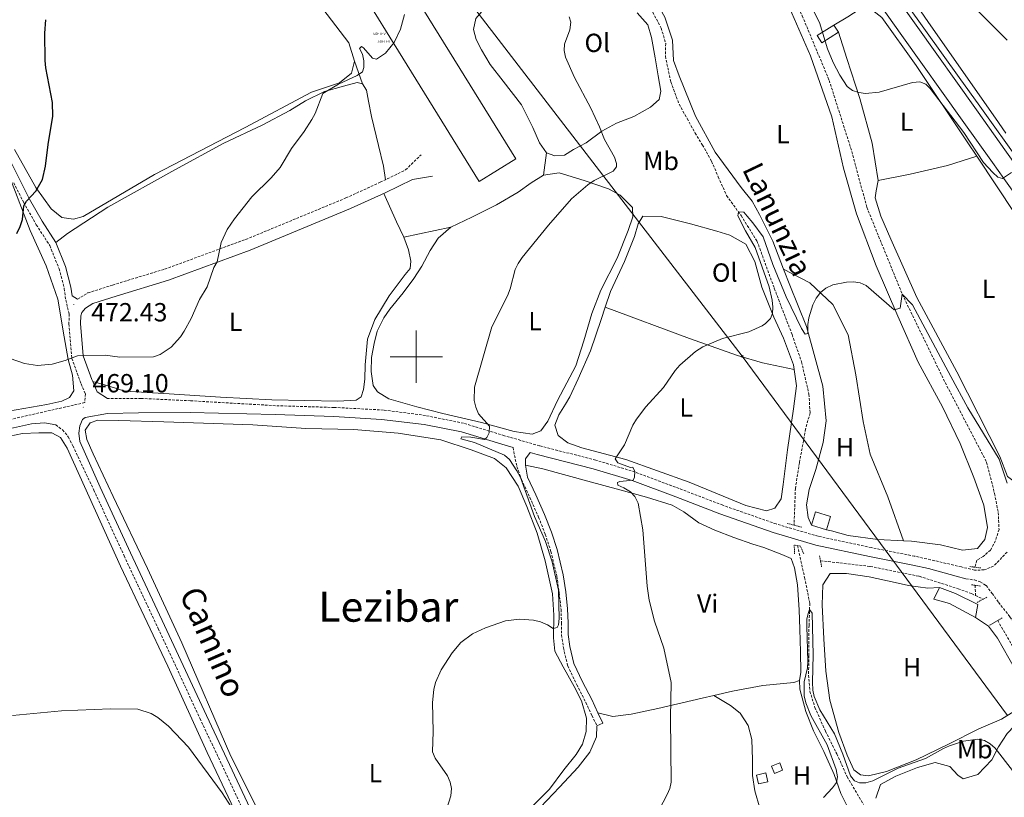
# Model space of a CAD drawing. Units: metres. Extents: x 572631 to 577117, y 4712224 to 4715242.
# Drawn here: x 575348 to 575725, y 4713332 to 4713629 of the extents above; entities that cross this region are included whole.
import ezdxf
from ezdxf.enums import TextEntityAlignment as Align

# ---------------------------------------------------------------- set-up
doc = ezdxf.new("R2010")
doc.units = ezdxf.units.M
doc.header["$MEASUREMENT"] = 0
doc.linetypes.add('TRAZOS', pattern=[0.75, 0.5, -0.25])
doc.linetypes.add('TRAZOSX2', pattern=[1.5, 1, -0.5])
doc.layers.get('0').update_dxf_attribs({"lineweight": 5})
for name, color, linetype, lineweight in [('Carátula', 7, 'Continuous', 5), ('Level 11', 142, 'TRAZOSX2', 13), ('Level 15', 1, 'Continuous', 0), ('Level 16', 5, 'Continuous', 0), ('Level 20', 19, 'Continuous', 0), ('Level 21', 19, 'Continuous', 0), ('Level 32', 19, 'Continuous', 0), ('Level 36', 19, 'Continuous', 40), ('Level 37', 92, 'Continuous', 0), ('Level 4', 36, 'Continuous', 30), ('Level 41', 39, 'Continuous', 0), ('Level 43', 142, 'Continuous', 0), ('Level 44', 19, 'Continuous', 0), ('Level 45', 19, 'Continuous', 0), ('Level 5', 36, 'Continuous', 0), ('Level 52', 1, 'Continuous', 13), ('Level 54', 13, 'Continuous', 0), ('Level 63', 7, 'Continuous', 0), ('Level 7', 1, 'Continuous', 0)]:
    doc.layers.add(name, color=color, linetype=linetype, lineweight=lineweight)
doc.styles.add('Arial', font='ARIAL.TTF', dxfattribs={"height": 0.2})

# ---------------------------------------------------------------- blocks, each defined once
blk = doc.blocks.new('5PELE')
at = {"layer": 'Carátula', "linetype": 'Continuous', "lineweight": 5}
h = blk.add_hatch(color=9, dxfattribs=at)
edge = h.paths.add_edge_path()
edge.add_arc((0, 0), 2.85, 359.999, 719.999)
at = {"layer": 'Carátula', "color": 252, "linetype": 'Continuous', "lineweight": 5}
blk.add_circle((0, 0, 0), 2.85, dxfattribs=at)
blk = doc.blocks.new('5DELEV')
blk.add_text('5DELEV', height=10).set_placement((0, 0), align=Align.MIDDLE_CENTER)
blk = doc.blocks.new('5PATER')
at = {"layer": 'Carátula', "linetype": 'Continuous', "lineweight": 5}
h = blk.add_hatch(color=250, dxfattribs=at)
edge = h.paths.add_edge_path()
edge.add_ellipse((0, 0), major_axis=(-1.33, -1.34), ratio=0.999422, start_angle=0, end_angle=360)

msp = doc.modelspace()

# ---------------------------------------------------------------- linework, layer by layer
at = {"layer": 'Level 11', "color": 142, "linetype": 'TRAZOSX2', "lineweight": 13}
for points in [[(575619.78, 4713687.03, 466.59), (575635.34, 4713658.11, 464.94), (575647.64, 4713630.38, 463.8), (575657.98, 4713605.69, 462.87), (575666.64, 4713578.49, 462.08), (575672.36, 4713557.17, 461.15), (575685.97, 4713523.83, 459.29), (575702.35, 4713490.14, 458.86), (575718.21, 4713459.7, 458.29), (575721.23, 4713447.7, 458.29), (575722.66, 4713440.46, 457.86), (575722.94, 4713433.97, 457.72), (575721.56, 4713429.66, 457.65), (575719.7, 4713426.1, 457.65), (575716.87, 4713423.58, 457.65), (575714.5, 4713422.22, 457.65), (575713.71, 4713419.55, 457.65)], [(575590.46, 4713631.72, 464.01), (575593.73, 4713625.69, 463.85), (575595.45, 4713619.75, 463.78), (575595.31, 4713614.91, 463.62), (575597.39, 4713605.07, 463.47), (575600.58, 4713596.57, 463.31), (575603.63, 4713591.06, 463.24), (575606.69, 4713585.55, 463.01), (575609.53, 4713580.96, 462.85), (575613, 4713574.73, 462.7), (575615.54, 4713568.8, 462.47), (575618.72, 4713561.64, 462.16), (575624.27, 4713554, 461.93), (575630.36, 4713544.3, 461.08), (575636.97, 4713526.19, 460.7), (575643.78, 4713508.48, 460.46), (575647.41, 4713498.04, 460.23), (575650.25, 4713485.64, 459.77), (575650.65, 4713478.54, 459.54), (575648.98, 4713472.35, 459.39), (575646.57, 4713459.47, 459.39), (575645.05, 4713449.68, 459.16), (575644.53, 4713435.6, 458.89)], [(575645.85, 4713427.8, 458.44), (575648.58, 4713415.58, 456.69), (575650.56, 4713405.73, 456.69), (575650.26, 4713397.3, 456.62), (575650.2, 4713385.78, 456.46), (575650.09, 4713378.27, 456.38), (575650.58, 4713372.11, 456.38), (575652.51, 4713365.96, 456.08), (575656.54, 4713356.86, 455.54), (575660.87, 4713348.18, 455.46), (575664.89, 4713339.38, 455.38), (575671.09, 4713328.77, 454.84)], [(575654.66, 4713422.02, 458.45), (575673.65, 4713419.84, 457.67), (575692.42, 4713416.07, 457.44), (575707.29, 4713411.32, 457.44), (575712.45, 4713409.44, 457.44), (575713.91, 4713408.76, 457.44)], [(575713.86, 4713412.61, 457.58), (575713.91, 4713408.76, 457.44)], [(575713.91, 4713408.76, 457.44), (575716.92, 4713407.36, 457.44)], [(575722.43, 4713399.22, 456.76), (575729.08, 4713387.65, 456.67), (575735.13, 4713373.02, 456.21), (575739.06, 4713363.81, 456.06), (575743.69, 4713347.93, 455.98), (575745.73, 4713341.17, 455.9), (575749.21, 4713334.33, 455.83), (575753.48, 4713329.86, 455.6), (575759.94, 4713323.56, 455.44), (575765.91, 4713315.62, 455.21), (575774.94, 4713300.83, 454.52), (575782.49, 4713289.3, 454.13), (575790.11, 4713281.07, 453.82), (575803.35, 4713266.74, 452.67), (575820.78, 4713247.33, 452.44), (575832.81, 4713231.75, 451.98), (575845.21, 4713211.13, 451.44), (575851.85, 4713198.47, 451.13), (575857.36, 4713185.79, 451.05), (575860.23, 4713178.94, 450.74), (575861.62, 4713174.12, 450.74), (575863.88, 4713163.3, 450.64)]]:
    msp.add_polyline3d(points, dxfattribs=at)
at = {"layer": 'Level 15', "color": 20, "linetype": 'Continuous', "lineweight": 13}
msp.add_polyline3d([(575459.76, 4713693.4, 473.72), (575449.72, 4713687.18, 473.72), (575524.13, 4713567.06, 473.72), (575538.07, 4713575.69, 473.72), (575463.65, 4713695.81, 473.72)], dxfattribs=at)
at = {"layer": 'Level 15', "color": 1, "linetype": 'Continuous', "lineweight": 0}
for points in [[(575659.74, 4713626.84, 469.57), (575653.37, 4713622.84, 469.57), (575655.11, 4713620.07, 469.16), (575661.48, 4713624.06, 469.16)], [(575661.48, 4713624.06, 469.16), (575659.74, 4713626.84, 469.57)], [(575656.95, 4713433.86, 462.94), (575658.53, 4713438.92, 462.94), (575652.76, 4713440.72, 462.94), (575651.18, 4713435.66, 462.94)], [(575651.18, 4713435.66, 462.94), (575656.95, 4713433.86, 462.94)], [(575713.96, 4713400.37, 462.01), (575704.02, 4713405.7, 462.55), (575698.03, 4713407.37, 460.86), (575700.23, 4713411.82, 461.09)], [(575700.23, 4713411.82, 461.09), (575706.33, 4713409.43, 461.7), (575714.82, 4713405.22, 461.16), (575713.96, 4713400.37, 462.01)], [(575635.97, 4713343.5, 459.21), (575637.06, 4713340.69, 459.01), (575640.14, 4713341.89, 459.01), (575639.04, 4713344.7, 459.01), (575635.97, 4713343.5, 459.21)], [(575630.11, 4713340.07, 459.94), (575633.8, 4713340.91, 459.74), (575634.57, 4713337.52, 459.81), (575630.88, 4713336.68, 459.81), (575630.11, 4713340.07, 459.94)]]:
    msp.add_polyline3d(points, dxfattribs=at)
at = {"layer": 'Level 16', "color": 5, "linetype": 'Continuous', "lineweight": 0, "ltscale": 0.5}
msp.add_polyline3d([(575582.23, 4713782.64, 472.16), (575583.73, 4713780.54, 472.15), (575601.09, 4713756.56, 472.08), (575607.7, 4713747.2, 471.99), (575616.48, 4713734.7, 471.78), (575620.9, 4713728.46, 471.69), (575643.53, 4713696.88, 471.56), (575654.03, 4713682.12, 471.26), (575659.27, 4713674.75, 471.03), (575667.13, 4713663.68, 470.57), (575688.09, 4713634.16, 469.05), (575707.73, 4713606.77, 467.53), (575715.57, 4713595.8, 467.01), (575731.25, 4713573.84, 466.08)], dxfattribs=at)
at = {"layer": 'Level 20', "color": 19, "linetype": 'Continuous', "lineweight": 0, "ltscale": 0.5}
for points in [[(575549.9, 4713578.02, 468.25), (575547.14, 4713581.86, 468.34), (575544.6, 4713587.71, 468.34), (575540.26, 4713596.35, 468.34), (575533.32, 4713605.42, 468.52), (575528.31, 4713611.71, 469.04), (575524.94, 4713617.42, 469.13), (575522.89, 4713621.27, 469.22), (575521.9, 4713625.14, 469.4), (575522.79, 4713629.38, 469.4), (575525.11, 4713632, 469.4), (575528.03, 4713633.44, 469.22), (575529.12, 4713634.48, 469.19)], [(575476.43, 4713613.02, 471.9), (575474.22, 4713620.04, 471.9), (575464.3, 4713633.08, 472.78)], [(575479.45, 4713604.32, 471.16), (575476.43, 4713613.02, 471.9)], [(575479.45, 4713604.32, 471.16), (575481.01, 4713601.99, 471.33), (575481.77, 4713597.77, 471.16), (575482.9, 4713591.9, 471.16), (575485.63, 4713580.77, 470.54), (575487.5, 4713572.92, 470.45), (575488.19, 4713567.66, 470.53)], [(575549.9, 4713578.02, 468.25), (575548.66, 4713569.48, 467.64)], [(575513.3, 4713549.52, 467.55), (575521.25, 4713553.38, 467.46), (575530.71, 4713558.09, 467.28), (575538.99, 4713562.89, 467.28), (575543.99, 4713566.48, 467.46), (575548.66, 4713569.48, 467.64)], [(575487.56, 4713562.4, 470.45), (575492.47, 4713551.6, 470.1), (575495.25, 4713545.76, 470.1)], [(575513.3, 4713549.52, 467.55), (575495.25, 4713545.76, 470.1)]]:
    msp.add_polyline3d(points, dxfattribs=at)
at = {"layer": 'Level 21', "color": 19, "linetype": 'Continuous', "lineweight": 13}
for points in [[(575566.61, 4713789.01, 472.54), (575571.75, 4713782.16, 472.48), (575577.11, 4713774.86, 472.42), (575589.56, 4713757.74, 472.28), (575595.74, 4713749.15, 472.22), (575629.12, 4713702.44, 471.76), (575640.97, 4713685.87, 471.52), (575646.89, 4713677.59, 471.34), (575655.77, 4713665.16, 470.9), (575685.76, 4713622.88, 468.85), (575708.86, 4713590.5, 467.32), (575720.42, 4713574.31, 466.61), (575724.85, 4713568.11, 466.37), (575733.73, 4713555.71, 465.98), (575751.49, 4713530.91, 465.34), (575760.36, 4713518.51, 464.96), (575766.62, 4713509.69, 464.64)], [(575578.66, 4713784.02, 472.46), (575582.49, 4713778.81, 472.42), (575594.96, 4713761.66, 472.28), (575601.15, 4713753.05, 472.22), (575634.55, 4713706.32, 471.76), (575646.4, 4713689.75, 471.52), (575652.32, 4713681.46, 471.34), (575661.21, 4713669.03, 470.9), (575691.19, 4713626.75, 468.85), (575714.29, 4713594.38, 467.32), (575725.85, 4713578.19, 466.61), (575730.28, 4713571.99, 466.37), (575739.16, 4713559.58, 465.98), (575756.92, 4713534.78, 465.34), (575765.79, 4713522.38, 464.96), (575801.44, 4713472.16, 463.18), (575812.29, 4713457.06, 462.64), (575834.19, 4713427.01, 461.59), (575838.17, 4713421.64, 461.46), (575846.3, 4713411.04, 461.26), (575848.14, 4713408.7, 461.18), (575848.9, 4713407.77, 461.14)]]:
    msp.add_polyline3d(points, dxfattribs=at)
at = {"layer": 'Level 21', "color": 19, "linetype": 'Continuous', "lineweight": 0}
for points in [[(575345.07, 4713574.27, 477.78), (575348.32, 4713567.7, 477.08), (575352.12, 4713560.21, 476.39), (575356.86, 4713551.81, 475.4), (575362.12, 4713543.68, 474.41)], [(575376.24, 4713490.6, 471.53), (575375.96, 4713491.25, 471.54), (575372.65, 4713500.31, 471.74), (575371.62, 4713512.68, 472.33), (575371.68, 4713515.64, 472.93), (575372.11, 4713516.98, 472.83), (575373.43, 4713518.56, 472.73), (575376.28, 4713520.32, 472.63), (575385.21, 4713523.18, 472.53), (575405.19, 4713529.28, 471.44), (575436.45, 4713540.73, 470.65), (575474.87, 4713556.63, 470.35), (575488.15, 4713562.67, 470.45), (575498.57, 4713567.77, 470.85), (575506.18, 4713569.04, 471.44)], [(575370.47, 4713521.98, 472.73), (575368.33, 4713523.27, 472.83), (575367.89, 4713526.57, 473.22), (575365.81, 4713534.48, 473.82), (575362.12, 4713543.68, 474.41)], [(575381.93, 4713484, 471.24), (575377.97, 4713486.56, 471.44), (575376.24, 4713490.6, 471.53)], [(575537.12, 4713465.28, 465.43), (575532.75, 4713466.54, 465.83), (575517.31, 4713471.24, 466.95), (575503, 4713474.16, 468.01), (575486.76, 4713475.98, 469.07), (575468.48, 4713477.2, 469.79), (575445.99, 4713477.88, 470.19), (575413.48, 4713478.65, 470.58), (575393.82, 4713478.57, 470.85), (575381.93, 4713478.33, 471.24), (575373.31, 4713476.8, 471.24), (575372.39, 4713475.97, 471.09), (575371.29, 4713473.59, 471.09), (575370.92, 4713470.81, 471.17), (575371.37, 4713467.63, 471.17), (575372.96, 4713463.94, 471.17), (575379.1, 4713450.14, 470.86), (575390.74, 4713424.99, 470.32), (575403.75, 4713397.29, 469.4), (575419.72, 4713362.84, 468.16), (575437.38, 4713325.33, 467.16)], [(575362.09, 4713473.94, 471.17), (575357.76, 4713474.71, 471.17), (575352.85, 4713474.36, 470.84), (575342.5, 4713472.02, 470.65), (575320.41, 4713467.18, 470.2), (575313.56, 4713465.6, 470.55), (575308.44, 4713463.79, 470.63), (575303.63, 4713461.77, 470.55), (575294.75, 4713456.93, 470.32), (575287.83, 4713451.39, 470.01), (575277.57, 4713441.59, 469.78), (575267.73, 4713430.97, 468.93), (575261.37, 4713421.63, 468.09), (575258.17, 4713414.91, 467.86), (575256.71, 4713408.51, 467.7), (575256.08, 4713401, 467.09), (575256.29, 4713392.88, 466.08), (575257.64, 4713384.26, 465.24), (575260.77, 4713372.88, 464.47), (575268.33, 4713352.82, 463.16), (575276.07, 4713334.72, 461.31), (575280.84, 4713323.68, 460.31)], [(575710.29, 4713415.14, 459.46), (575706.49, 4713416.15, 459.43), (575696.03, 4713419.05, 459.3), (575689.99, 4713420.37, 459.3), (575673.39, 4713423.68, 459.63), (575652.91, 4713428.03, 460.42), (575636.59, 4713432.82, 460.49), (575616.1, 4713440.01, 460.49), (575599.32, 4713446.42, 460.62), (575582.61, 4713452.68, 461.21), (575567.74, 4713457.19, 462.07), (575546.28, 4713462.64, 464.58), (575543.63, 4713463.4, 464.82), (575541.81, 4713461.01, 465.27), (575541.84, 4713458.54, 465.35)], [(575541.84, 4713458.54, 465.35), (575542.58, 4713454.02, 465.43), (575545.71, 4713447.27, 465.5), (575549.13, 4713439.64, 465.66), (575551.73, 4713432.97, 465.74), (575553.92, 4713426.25, 465.66), (575556.26, 4713416.61, 465.5), (575557.19, 4713410.08, 465.43), (575557.9, 4713403.58, 465.27), (575558.07, 4713398.32, 465.27), (575558.13, 4713393.82, 465.27), (575558.77, 4713389.17, 465.27), (575560.31, 4713382.68, 465.27), (575563.67, 4713375.7, 465.35), (575567.16, 4713368.94, 465.27), (575569.5, 4713363.9, 465.2)], [(575569.5, 4713363.9, 465.2), (575571.4, 4713359.93, 465.04)]]:
    msp.add_polyline3d(points, dxfattribs=at)
at = {"layer": 'Level 21', "color": 19, "linetype": 'TRAZOSX2', "lineweight": 0}
for points in [[(575370.47, 4713521.98, 472.73), (575374.4, 4713524.41, 472.63), (575383.88, 4713527.44, 472.53), (575403.77, 4713533.51, 471.44), (575434.83, 4713544.89, 470.65), (575473.1, 4713560.72, 470.35), (575486.24, 4713566.71, 470.45), (575495.96, 4713571.46, 470.85), (575501.84, 4713577.22, 471.44)], [(575346.02, 4713566.55, 477.08), (575349.85, 4713559, 476.39), (575354.66, 4713550.48, 475.4), (575359.82, 4713542.5, 474.41), (575363.36, 4713533.67, 473.82), (575365.37, 4713526.07, 473.22), (575365.95, 4713521.71, 472.83), (575367.23, 4713516.38, 472.93), (575367.15, 4713512.54, 472.33), (575368.25, 4713499.34, 471.74), (575371.81, 4713489.6, 471.54), (575373.45, 4713485.78, 471.44), (575373.23, 4713482.48, 471.24), (575341.76, 4713475.37, 470.65)], [(575726.02, 4713425.33, 460.02), (575724.02, 4713423.19, 459.89), (575720.89, 4713419.98, 459.76), (575717.29, 4713418.52, 459.63), (575713.59, 4713418.39, 459.5), (575708.55, 4713419.64, 459.43), (575696.79, 4713422.4, 459.3), (575690.69, 4713423.73, 459.3), (575674.08, 4713427.04, 459.63), (575653.75, 4713431.36, 460.42), (575637.65, 4713436.09, 460.49), (575617.28, 4713443.23, 460.49), (575600.54, 4713449.63, 460.62), (575583.71, 4713455.93, 461.21), (575568.66, 4713460.5, 462.07), (575547.17, 4713465.95, 464.58), (575533.73, 4713469.83, 465.83), (575518.15, 4713474.56, 466.95), (575503.57, 4713477.55, 468.01), (575487.5, 4713479.64, 469.07), (575468.62, 4713480.62, 469.79), (575446.14, 4713481.3, 470.19), (575413.67, 4713483.18, 470.58), (575394.71, 4713484.08, 470.85), (575381.93, 4713484, 471.24)], [(575362.09, 4713473.94, 471.17), (575364.69, 4713472.02, 471.09), (575366.88, 4713469.38, 471.09), (575368.67, 4713465.9, 471.09), (575376.65, 4713449.03, 470.86), (575388.3, 4713423.86, 470.32), (575401.3, 4713396.15, 469.4), (575417.28, 4713361.7, 468.16), (575434.94, 4713324.19, 467.16)], [(575537.12, 4713465.28, 465.43), (575537.57, 4713462.3, 465.27), (575538.55, 4713458, 465.35), (575540.26, 4713453.08, 465.43), (575543.43, 4713446.24, 465.5), (575546.82, 4713438.67, 465.66), (575549.37, 4713432.12, 465.74), (575551.51, 4713425.57, 465.66), (575553.79, 4713416.14, 465.5), (575554.7, 4713409.77, 465.43), (575555.4, 4713403.4, 465.27), (575555.57, 4713398.26, 465.27), (575555.63, 4713393.64, 465.27), (575556.31, 4713388.71, 465.27), (575557.94, 4713381.84, 465.27), (575561.43, 4713374.58, 465.35), (575564.91, 4713367.84, 465.27), (575567.23, 4713362.83, 465.2), (575569.14, 4713358.85, 465.04)], [(575710.29, 4713415.14, 459.46), (575713.56, 4713414.65, 459.4), (575715.77, 4713413.98, 459.33), (575718, 4713412.51, 459.33), (575720.33, 4713409.54, 459.07), (575722.75, 4713406.13, 458.8), (575727.14, 4713400.55, 458.87), (575729.57, 4713397.14, 458.87), (575739.95, 4713377.8, 458.41), (575748.73, 4713359.84, 457.75), (575763.01, 4713332.79, 457.35), (575773.77, 4713312.3, 456.56)]]:
    msp.add_polyline3d(points, dxfattribs=at)
at = {"layer": 'Level 21', "color": 1, "linetype": 'TRAZOS', "lineweight": 0}
for points in [[(575647.5, 4713434.83, 460.4), (575641.83, 4713436.3, 460.4)], [(575648.25, 4713424.66, 459.32), (575646.98, 4713427.62, 459.86), (575644.61, 4713428, 460.01), (575644.75, 4713424.61, 459.93)], [(575654.33, 4713423.91, 458.93), (575655.1, 4713419.5, 458.93)], [(575715.97, 4713419.27, 459.51), (575711.76, 4713419.79, 459.58)], [(575715.87, 4713412.3, 459.29), (575712.42, 4713412.83, 459.22)], [(575718.29, 4713408.08, 458.62), (575714.51, 4713406.08, 459.01)], [(575724.15, 4713400.24, 458.24), (575719.35, 4713397.4, 458.24)]]:
    msp.add_polyline3d(points, dxfattribs=at)
at = {"layer": 'Level 32', "color": 6, "linetype": 'Continuous', "lineweight": 0, "ltscale": 0.5}
msp.add_polyline3d([(574803.33, 4714675.67, 499.81), (574882.17, 4714550.58, 494.52), (574959.16, 4714427.89, 494.44), (575054.57, 4714275.28, 488.73), (575148.29, 4714129.92, 483.84), (575259.57, 4713981.68, 479.48), (575344.69, 4713861.97, 477.15), (575414.62, 4713771.7, 473.2), (575521.54, 4713634.17, 469.45), (575624.75, 4713500.18, 461.12), (575726.16, 4713362.81, 457.9)], dxfattribs=at)
at = {"layer": 'Level 36', "color": 92, "linetype": 'Continuous', "lineweight": 0}
for points in [[(575585.29, 4713782.22, 472.71), (575592.04, 4713771.82, 472.58), (575603.07, 4713757.07, 472.45), (575625.23, 4713727.56, 472.64), (575638.32, 4713710.36, 473.3), (575647.2, 4713698.49, 473.24), (575659.32, 4713681.54, 472.58), (575672.71, 4713661.79, 471.79), (575684.66, 4713644.32, 470.8), (575696.88, 4713626.49, 469.21), (575721.58, 4713591.2, 467.5), (575725.53, 4713585.52, 467.56)], [(575617.64, 4713682.98, 467.38), (575618.35, 4713681.6, 467.27), (575624.76, 4713672.05, 466.65), (575637.38, 4713645.84, 465.5), (575650.89, 4713615.03, 465.18), (575659.01, 4713591.69, 464.14), (575663.45, 4713572.07, 463.62), (575668.42, 4713554.69, 463.2), (575675.93, 4713534.82, 462.36), (575684.28, 4713515.53, 461.74), (575692.04, 4713497.91, 460.59), (575701.33, 4713480.86, 459.86), (575708.08, 4713466.85, 459.65), (575713.27, 4713453.8, 459.54), (575717.17, 4713443.24, 459.75), (575718.54, 4713434.75, 459.86), (575717.48, 4713430.13, 459.86), (575714.73, 4713426.74, 459.86), (575709.02, 4713426.11, 459.86), (575700.62, 4713428.1, 459.86), (575689.44, 4713429.49, 459.86), (575686.45, 4713429.64, 459.88)], [(575640.52, 4713533.48, 462.15), (575636.38, 4713544.19, 462.55), (575631.36, 4713554.45, 462.97), (575628.51, 4713559.44, 462.97), (575624.25, 4713564.69, 462.97), (575614.31, 4713578.24, 463.8), (575606.87, 4713591.96, 464.22), (575600.53, 4713607.37, 465.06), (575598.36, 4713613.34, 465.26), (575597.99, 4713621.01, 465.37), (575595.08, 4713629.91, 465.58), (575590.08, 4713638.77, 465.79), (575584.68, 4713646.38, 466.21), (575580.01, 4713651.21, 466.31), (575577.88, 4713654.11, 467.15), (575577.43, 4713656.62, 467.25), (575576.28, 4713659.11, 467.25), (575574.5, 4713660, 467.25)], [(575584.46, 4713631.47, 465.26), (575588.64, 4713626.94, 465), (575589.99, 4713622.02, 465), (575591.39, 4713614.28, 465), (575592.53, 4713607.36, 464.82), (575593.55, 4713601.5, 464.38), (575593, 4713598.32, 464.47), (575589.63, 4713595.46, 464.64), (575583.21, 4713591.85, 465.88), (575576.67, 4713589.3, 465.96), (575570.95, 4713586.28, 466.58), (575565.01, 4713581.86, 467.55), (575560.22, 4713579.21, 467.55), (575556.73, 4713577.05, 467.81), (575552.97, 4713576.88, 467.99), (575549.9, 4713578.02, 468.25)], [(575659.74, 4713626.84, 467.8), (575665.14, 4713629.98, 467.69), (575669.43, 4713632.82, 467.48), (575673.05, 4713633.71, 467.27), (575678.12, 4713629.72, 467.06), (575691.2, 4713611.33, 466.65), (575710.98, 4713581.86, 466.23), (575714.42, 4713576.66, 465.88)], [(575676.69, 4713567.46, 464.56), (575674.42, 4713581.67, 464.98), (575669.73, 4713598.77, 465.5), (575664.79, 4713614.06, 466.02), (575661.48, 4713624.06, 466.65)], [(575346.29, 4713579.25, 477.09), (575354.47, 4713564.78, 476.12), (575360.33, 4713556.51, 475.59), (575364.49, 4713553.28, 475.24), (575368.85, 4713552.63, 474.71), (575372.59, 4713553.62, 474.36), (575399.89, 4713569.72, 472.95), (575434.56, 4713587.68, 472.16), (575459.89, 4713601.17, 471.81), (575470.66, 4713604.72, 471.81), (575475.19, 4713608.42, 471.81), (575476.43, 4713613.02, 471.9)], [(575362.12, 4713543.68, 474.41), (575366.54, 4713547.15, 474.5), (575382.04, 4713557.22, 473.71), (575407.6, 4713571.42, 472.21), (575426.39, 4713581.65, 471.86), (575441.11, 4713588.54, 471.33), (575451.61, 4713594.2, 471.33), (575457.67, 4713597.92, 471.07), (575464.92, 4713601.43, 471.07), (575472.18, 4713603.52, 471.07), (575477.45, 4713604.88, 471.07), (575479.45, 4713604.32, 471.16)], [(575714.42, 4713576.66, 465.88), (575736.46, 4713543.39, 463.62), (575754.08, 4713518.92, 463.3), (575760.06, 4713509.92, 463.51), (575761.81, 4713504.36, 463.51), (575759.52, 4713497.35, 463.51), (575753.45, 4713491.97, 463.3), (575745.08, 4713480.98, 462.99), (575739.9, 4713471.28, 462.47), (575735.55, 4713462.99, 462.15), (575732.96, 4713457.93, 462.15), (575730.5, 4713453.43, 461.74), (575728.28, 4713452.7, 461.74), (575726.17, 4713454.21, 461.74), (575723.28, 4713461.85, 461.74), (575706.81, 4713494.3, 461.84), (575691.51, 4713522.71, 462.36), (575681.59, 4713544.91, 462.99), (575677.71, 4713553.8, 463.2), (575675.53, 4713560.75, 463.62), (575675.91, 4713563.4, 464.04), (575676.69, 4713567.46, 464.56)], [(575676.69, 4713567.46, 464.56), (575688.95, 4713569.85, 464.77), (575703.28, 4713573.11, 465.39), (575714.42, 4713576.66, 465.88)], [(575343.97, 4713479.19, 471.1), (575358.75, 4713481.76, 471.4), (575364.42, 4713483.02, 471.4), (575367.31, 4713484.38, 471.4), (575368.99, 4713486.92, 471.6), (575368.52, 4713492.99, 471.99), (575366.86, 4713498.92, 472.29), (575365.29, 4713507.63, 472.29), (575362.85, 4713522.01, 473.18), (575358.46, 4713534.78, 474.07), (575352.33, 4713548.32, 475.46), (575342.72, 4713573.21, 477.78)], [(575548.66, 4713569.48, 467.64), (575554.64, 4713570.27, 467.37), (575564.31, 4713567.45, 466.93), (575573.52, 4713564.16, 466.58), (575578.02, 4713561.75, 466.32), (575582.78, 4713557.11, 465.96), (575582.83, 4713553.47, 465.96), (575581.02, 4713548.28, 465.96), (575576.92, 4713537.64, 465.96), (575570.62, 4713525.46, 465.17), (575567.2, 4713516.6, 465.08), (575564.17, 4713506.1, 465), (575561, 4713496.54, 464.82), (575557.56, 4713490.03, 464.82), (575554, 4713483.29, 464.91), (575550.34, 4713475.36, 464.82), (575547.69, 4713471.69, 464.82), (575544.41, 4713470.47, 465), (575537.47, 4713471.44, 465.44), (575524.96, 4713474.92, 466.67), (575510.23, 4713478.37, 467.46), (575500.21, 4713480.83, 467.64), (575489.47, 4713483.98, 467.9), (575485.2, 4713486.63, 467.99), (575483.53, 4713489.07, 468.08), (575482.75, 4713494.35, 468.25), (575482.92, 4713499.76, 468.25), (575483.91, 4713505.06, 468.25), (575485.02, 4713509.78, 468.25), (575487.66, 4713514.87, 468.25), (575489.97, 4713518.19, 467.99), (575495.06, 4713524.48, 468.25), (575499.1, 4713529.94, 468.43), (575502.09, 4713534.68, 468.43), (575505.31, 4713540.6, 468.08), (575508.42, 4713545.34, 467.72), (575513.3, 4713549.52, 467.55)], [(575572.31, 4713518.99, 463.64), (575574.33, 4713524.93, 463.7), (575579.63, 4713536.44, 464.01), (575583.55, 4713545.98, 464.95), (575584.88, 4713550.88, 465.16), (575586.66, 4713553.7, 465.06), (575593.64, 4713553.65, 464.85), (575604.98, 4713550.86, 464.32), (575615.06, 4713548.06, 463.7), (575619.97, 4713546.45, 463.38), (575626.15, 4713543.04, 462.65), (575629.59, 4713536.39, 462.24), (575632.23, 4713526.65, 461.82), (575636.84, 4713515.13, 461.61), (575640.44, 4713507.08, 460.67), (575644.33, 4713496.94, 460.56), (575644.58, 4713495.12, 460.56)], [(575495.25, 4713545.76, 470.1), (575497.08, 4713540.84, 470.1), (575497.96, 4713536.51, 470.1), (575497.64, 4713533.8, 470.1), (575495.79, 4713531.42, 470.1), (575489.67, 4713523.35, 470.01), (575484.14, 4713514.23, 469.84), (575481.42, 4713506.68, 469.48), (575480.49, 4713496.91, 469.22), (575480.32, 4713491.5, 468.87), (575479.79, 4713487.5, 468.78), (575478.88, 4713484.66, 468.87), (575477.02, 4713483.47, 468.96), (575469.97, 4713483.02, 469.13), (575444.81, 4713483.52, 469.66), (575425.17, 4713484.56, 470.45), (575405.53, 4713485.83, 471.16), (575388.59, 4713486.91, 471.6), (575382.93, 4713488.6, 471.68), (575376.24, 4713490.6, 471.53)], [(575686.45, 4713429.64, 459.88), (575680.38, 4713446.44, 459.86), (575673.61, 4713462.82, 460.06), (575670.93, 4713475.21, 460.27), (575668.19, 4713493.04, 460.38), (575665.2, 4713508.35, 460.59), (575659.33, 4713520, 461), (575650.57, 4713528.26, 461.74), (575640.52, 4713533.48, 462.15)], [(575651.18, 4713435.66, 461.29), (575649.89, 4713438.57, 461.29), (575649.27, 4713443.45, 461.29), (575650.31, 4713449.19, 461.29), (575652.86, 4713456.9, 460.98), (575655.66, 4713467.26, 460.56), (575656.81, 4713475.51, 460.56), (575655.52, 4713488.75, 460.46), (575649.36, 4713511.56, 461.5), (575642.88, 4713527.39, 461.92), (575640.52, 4713533.48, 462.15)], [(575644.58, 4713495.12, 460.56), (575645.42, 4713488.86, 460.56), (575644.27, 4713480.05, 460.46), (575641.97, 4713464.39, 460.35), (575640.32, 4713451.11, 460.56), (575639.55, 4713445.66, 460.46), (575637.23, 4713442.14, 460.35), (575634.03, 4713441.12, 460.46), (575626.05, 4713443.11, 460.46), (575604.44, 4713452.04, 460.98), (575580.19, 4713460.66, 462.03), (575563.38, 4713465.19, 463.07), (575558.05, 4713467.08, 463.18), (575554.25, 4713469.96, 463.59), (575553.08, 4713473.85, 463.7), (575554.56, 4713477.78, 463.7), (575557.16, 4713481.86, 463.7), (575558.8, 4713484.67, 463.59), (575561.92, 4713491.55, 463.8), (575566.67, 4713502.22, 463.59), (575570.7, 4713514.27, 463.59), (575572.31, 4713518.99, 463.64)], [(575572.31, 4713518.99, 463.64), (575604.57, 4713507.03, 462.13), (575622.94, 4713500.43, 461.19), (575632.46, 4713497.62, 460.98), (575644.58, 4713495.12, 460.56)], [(575543.97, 4713327.68, 465.02), (575551.02, 4713334.64, 465.15), (575556.48, 4713342.12, 465.48), (575561.25, 4713347.91, 465.48), (575563.67, 4713351.9, 465.48), (575565.02, 4713356.77, 465.48), (575565.13, 4713361.88, 465.55), (575563.19, 4713368.47, 465.55), (575560.39, 4713373.9, 465.61), (575556.23, 4713381.43, 465.94), (575552.98, 4713387.38, 466.41), (575552.57, 4713392.57, 466.41), (575552.63, 4713401.21, 466.67), (575552.09, 4713409.32, 466.93), (575549.36, 4713421.97, 467.13), (575546.32, 4713432.51, 467.13), (575542.31, 4713442.77, 467.13), (575538.95, 4713450.49, 467.13), (575534.36, 4713457.57, 467.13), (575529.99, 4713461.12, 467.2), (575520.96, 4713464.44, 467.46), (575509.37, 4713468.26, 468.12), (575493.11, 4713470.78, 468.65), (575476.08, 4713472.24, 469.51), (575457.74, 4713472.62, 470.04), (575437.54, 4713473.94, 470.3), (575403.5, 4713475.09, 471.16), (575386.22, 4713475.66, 471.22), (575378.19, 4713475.73, 471.16), (575375.21, 4713474.72, 471.09), (575373.31, 4713471.88, 471.03), (575374.06, 4713468.36, 471.03), (575376.42, 4713462.93, 471.03), (575384.04, 4713446.63, 470.83), (575397.26, 4713419.04, 469.71), (575410.32, 4713390.65, 468.65), (575429.04, 4713347.34, 467.26), (575442.79, 4713320.2, 466.6)], [(575339.56, 4713468.64, 470.09), (575349.41, 4713470.64, 470.88), (575355.63, 4713470.96, 470.97), (575360.57, 4713470.9, 471.06), (575363.88, 4713469.18, 470.97), (575366.52, 4713465.1, 470.97), (575373.06, 4713450.38, 470.71), (575386.85, 4713420, 470.36), (575404.97, 4713381.68, 467.36), (575419.97, 4713348.74, 466.48), (575433.86, 4713319.65, 466.22)], [(575541.84, 4713458.54, 465.35), (575548.47, 4713457.13, 464.69), (575565.63, 4713452.42, 463.63), (575577.93, 4713449.14, 462.58), (575588.1, 4713446.36, 461.39), (575597.92, 4713443.32, 460.53), (575602.36, 4713440.73, 460.47), (575608.15, 4713436.48, 460.33), (575614.18, 4713433.74, 459.94), (575621.44, 4713430.84, 459.74), (575628.79, 4713428.38, 459.67), (575632.95, 4713427.02, 459.41), (575637.56, 4713425.23, 459.48), (575639.86, 4713424.38, 459.48), (575643.41, 4713422.84, 459.41), (575644.77, 4713419.33, 459.34), (575645.83, 4713412.82, 458.88), (575646.48, 4713403.22, 458.68), (575646.75, 4713395.91, 458.55), (575647.04, 4713387.18, 458.55), (575647.14, 4713379.43, 458.55), (575646.65, 4713376.16, 458.68)], [(575686.45, 4713429.64, 459.88), (575676.59, 4713430.16, 459.96), (575665.27, 4713431.69, 460.06), (575658.82, 4713433.42, 460.38), (575656.95, 4713433.86, 460.27)], [(575700.23, 4713411.82, 458.9), (575695.74, 4713411.58, 458.77), (575688.33, 4713412.54, 458.7), (575683.2, 4713413.71, 458.7), (575673.21, 4713415.88, 458.7), (575664.55, 4713417.09, 458.7), (575658.39, 4713417.09, 458.7), (575655.53, 4713412.83, 458.84), (575655.28, 4713405.15, 458.77), (575655.97, 4713392.2, 458.38), (575656.75, 4713379.79, 458.38), (575658.22, 4713368.7, 458.24), (575661.64, 4713356.32, 458.24), (575664.83, 4713347.63, 457.98), (575667.46, 4713342.11, 457.58), (575669.96, 4713340.2, 457.32), (575673.05, 4713339.8, 457.32), (575679.9, 4713341.48, 457.32), (575691.21, 4713345.86, 457.38), (575703.57, 4713351.92, 457.45), (575715.21, 4713357.8, 457.52), (575723.89, 4713361.44, 457.78), (575728.61, 4713364.32, 458.04)], [(575728.93, 4713380.9, 458.04), (575722.35, 4713392.36, 458.18), (575718.94, 4713396.99, 458.18), (575713.96, 4713400.37, 458.18)], [(575646.65, 4713376.16, 458.68), (575644.46, 4713375.43, 458.68), (575632.57, 4713374.3, 458.55), (575621.05, 4713372.13, 458.75), (575613.8, 4713370.5, 459.36)], [(575646.65, 4713376.16, 458.68), (575646.78, 4713372.9, 458.35), (575649.01, 4713364.38, 457.69), (575652.01, 4713356.93, 457.3), (575655.91, 4713349.04, 456.77), (575659.9, 4713340.28, 456.64), (575662.46, 4713333, 456.37), (575664.81, 4713328.18, 455.98), (575667.3, 4713326.45, 456.04), (575668.66, 4713323.56, 456.31), (575666.31, 4713321.32, 456.37), (575660.27, 4713318.25, 456.37), (575652.75, 4713313.74, 456.57), (575648.29, 4713310.86, 456.57), (575643.83, 4713308.52, 456.64), (575638.8, 4713308.89, 456.84), (575635.95, 4713310.53, 456.9), (575634.41, 4713314.12, 457.19)], [(575613.8, 4713370.5, 459.36), (575609.37, 4713369.51, 459.74), (575592.41, 4713365.5, 462.18), (575582.21, 4713363.34, 463.7), (575575.17, 4713362.46, 464.43), (575569.5, 4713363.9, 465.19)], [(575634.41, 4713314.12, 457.19), (575633.09, 4713320.89, 457.32), (575631.42, 4713327.39, 457.39), (575629.49, 4713333.98, 457.52), (575628.61, 4713339.96, 457.65), (575628.63, 4713345.95, 457.65), (575628.44, 4713353.71, 457.91), (575626.96, 4713359.06, 457.85), (575623.9, 4713363.7, 457.91), (575620.25, 4713366.65, 458.31), (575613.8, 4713370.5, 459.36)], [(575571.4, 4713359.93, 465.04), (575569.14, 4713358.85, 465.04)], [(575675.79, 4713331.19, 455.93), (575677.57, 4713336.42, 455.93), (575683.43, 4713339.66, 455.93), (575691.77, 4713342.95, 455.87), (575698.53, 4713344.88, 455.8), (575704.19, 4713343.37, 455.8), (575707.23, 4713340.06, 456.06), (575709.27, 4713338.59, 456.13), (575714.81, 4713340.25, 456.13), (575720.2, 4713345.87, 456.46), (575722.78, 4713350.84, 456.46), (575726.06, 4713356, 457.06), (575728.93, 4713358.85, 457.12), (575734.48, 4713359.63, 457.19), (575737.07, 4713357.02, 457.19), (575739.69, 4713352.12, 457.06), (575741.79, 4713346.5, 456.99), (575744.44, 4713338.78, 456.66), (575748.77, 4713331.78, 456.4), (575754.56, 4713326.39, 456.13)], [(575569.14, 4713358.85, 465.04), (575569.01, 4713354.7, 464.91), (575566.36, 4713348.85, 464.84), (575561.94, 4713343.06, 464.78), (575554.81, 4713335.48, 464.25), (575547.59, 4713327.8, 463.92)]]:
    msp.add_polyline3d(points, dxfattribs=at)
at = {"layer": 'Level 4', "color": 36, "linetype": 'Continuous', "lineweight": 30}
msp.add_polyline3d([(575347.23, 4713547.15, 475), (575348.55, 4713549.77, 475), (575349.37, 4713552.47, 475), (575349.88, 4713557.71, 475), (575350.95, 4713559.45, 475), (575354.48, 4713563.37, 475), (575357.03, 4713567.79, 475), (575358.24, 4713572.94, 475), (575359.21, 4713581.19, 475), (575360.95, 4713592, 475), (575360.87, 4713597.27, 475), (575358.34, 4713610.48, 475), (575358.07, 4713613.28, 475), (575357.91, 4713623.76, 475), (575358.26, 4713628.88, 475)], dxfattribs=at)
at = {"layer": 'Level 5', "color": 36, "linetype": 'Continuous', "lineweight": 0}
for points in [[(575644.4, 4713647.35, 465), (575654.22, 4713627.87, 465), (575657.37, 4713617.72, 465), (575659.51, 4713612.56, 465), (575662.05, 4713607.66, 465), (575664.8, 4713603.29, 465), (575666.91, 4713601.82, 465), (575669.29, 4713601.04, 465), (575671.89, 4713600.71, 465), (575677.11, 4713601.2, 465), (575689.89, 4713604.86, 465), (575692.66, 4713605.08, 465), (575694.99, 4713604.21, 465), (575696.66, 4713602.55, 465), (575709.47, 4713585.71, 465), (575716.98, 4713574.3, 465), (575720.59, 4713570.4, 465), (575722.43, 4713568.7, 465), (575724.3, 4713568.22, 465), (575727.73, 4713570.42, 465)], [(575365.67, 4713498.53, 470), (575370.45, 4713500.42, 470), (575380.97, 4713500.62, 470), (575386.58, 4713499.81, 470), (575399.55, 4713500.01, 470), (575401.99, 4713500.92, 470), (575406.21, 4713503.62, 470), (575409.78, 4713507.63, 470), (575411.22, 4713509.81, 470), (575413.91, 4713514.68, 470), (575417.12, 4713521.92, 470), (575419.97, 4713526.76, 470), (575422.54, 4713534.13, 470), (575423.91, 4713536.29, 470), (575425.43, 4713543.72, 470), (575427.68, 4713548.63, 470), (575430.51, 4713552.78, 470), (575437.17, 4713561.18, 470), (575444.57, 4713568.36, 470), (575447.98, 4713572.42, 470), (575452.27, 4713579.62, 470), (575457.17, 4713586.12, 470), (575460.1, 4713590.66, 470), (575461.34, 4713593.06, 470), (575464.23, 4713600.61, 470), (575470.26, 4713604.2, 470), (575477.36, 4713607.54, 470), (575479.39, 4713608.98, 470), (575479.9, 4713610.59, 470), (575479.91, 4713613.18, 470), (575479.42, 4713615.67, 470), (575478.33, 4713617.93, 470), (575479.01, 4713618.58, 470), (575479.83, 4713618.09, 470), (575483.26, 4713614.14, 470), (575484.77, 4713613.8, 470), (575488.25, 4713616.06, 470), (575491.61, 4713620.15, 470), (575493.99, 4713625.29, 470), (575495.56, 4713630.85, 470)], [(575714.5, 4713632.65, 470), (575726.12, 4713621.09, 470)], [(575575.36, 4713570.96, 465), (575576.65, 4713572.62, 465), (575576.58, 4713573.94, 465), (575575.86, 4713576.34, 465), (575571.98, 4713583.1, 465), (575570.17, 4713587.95, 465), (575566.86, 4713595.06, 465), (575560.57, 4713606.75, 465), (575557.17, 4713614.49, 465), (575556.58, 4713617.08, 465), (575556.77, 4713619.57, 465), (575558.82, 4713625.03, 465), (575559.19, 4713627.99, 465), (575558.56, 4713630.03, 465)], [(575511.58, 4713326.88, 465), (575513.23, 4713332.15, 465), (575513.5, 4713334.93, 465), (575513.05, 4713337.39, 465), (575512.03, 4713339.82, 465), (575507.19, 4713346.55, 465), (575506.29, 4713348.92, 465), (575506.52, 4713356.75, 465), (575506.17, 4713367.8, 465), (575506.71, 4713372.76, 465), (575507.41, 4713375.42, 465), (575509.52, 4713380.27, 465), (575513.74, 4713386.84, 465), (575517.1, 4713390.72, 465), (575521.59, 4713394.02, 465), (575526.52, 4713396.42, 465), (575534.21, 4713399.04, 465), (575539.52, 4713399.66, 465), (575544.83, 4713399.29, 465), (575547.49, 4713398.61, 465), (575550.16, 4713397.51, 465), (575552.45, 4713396.09, 465), (575553.86, 4713396.43, 465), (575554.39, 4713397.48, 465), (575554.71, 4713399.97, 465), (575554.46, 4713410.72, 465), (575552.06, 4713421.65, 465), (575549.43, 4713429.39, 465), (575545.29, 4713438.89, 465), (575539.89, 4713453.83, 465), (575538.51, 4713456.43, 465), (575535.74, 4713460.77, 465), (575533.77, 4713462.4, 465), (575522.28, 4713467.2, 465), (575517.03, 4713468.65, 465), (575517.47, 4713469.43, 465), (575520.93, 4713469.21, 465), (575526.08, 4713468.38, 465), (575527.03, 4713469.12, 465), (575527.86, 4713470.91, 465), (575528.01, 4713473.41, 465), (575523.85, 4713478.22, 465), (575522.83, 4713480.72, 465), (575522.17, 4713483.33, 465), (575522.28, 4713488.37, 465), (575528.87, 4713511.46, 465), (575534.97, 4713523.34, 465), (575535.97, 4713526, 465), (575537.9, 4713533.4, 465), (575538.95, 4713535.67, 465), (575540.51, 4713537.98, 465), (575550.56, 4713550.29, 465), (575559.42, 4713560.37, 465), (575565.7, 4713565.72, 465), (575568.13, 4713567.35, 465), (575575.36, 4713570.96, 465)], [(575589.72, 4713320.66, 460), (575596.04, 4713332.58, 460), (575597.05, 4713334.92, 460), (575597.5, 4713337.38, 460), (575597.22, 4713362.08, 460), (575597.47, 4713375.51, 460), (575594.66, 4713388.54, 460), (575591.19, 4713398.92, 460), (575589.11, 4713406.95, 460), (575588.3, 4713412.24, 460), (575586.74, 4713433.8, 460), (575584.91, 4713444.08, 460), (575583.68, 4713446.58, 460), (575581.92, 4713448.36, 460), (575579.48, 4713449.93, 460), (575577.15, 4713450.9, 460), (575576.95, 4713451.94, 460), (575577.85, 4713452.27, 460), (575582.99, 4713452.76, 460), (575583.56, 4713453.91, 460), (575583.66, 4713456.18, 460), (575582.87, 4713457.76, 460), (575581.91, 4713457.7, 460), (575577.19, 4713459.49, 460), (575576.13, 4713460.98, 460), (575579.68, 4713466.36, 460), (575582.84, 4713473.8, 460), (575584.27, 4713476.19, 460), (575587.83, 4713480.82, 460), (575594.57, 4713488.28, 460), (575599, 4713494.74, 460), (575600.85, 4713496.8, 460), (575606.83, 4713502.01, 460), (575609.63, 4713503.76, 460), (575617.18, 4713507.02, 460), (575627.27, 4713509.51, 460), (575632.3, 4713511.88, 460), (575633.65, 4713512.74, 460), (575635.58, 4713514.63, 460), (575636.23, 4713516.51, 460), (575636.37, 4713519, 460), (575636.15, 4713521.64, 460), (575635.03, 4713526.68, 460), (575629.69, 4713541.8, 460), (575625.98, 4713548.18, 460), (575623.01, 4713553.94, 460), (575623.31, 4713555.42, 460), (575625.29, 4713555.33, 460), (575626.57, 4713553.75, 460), (575628.75, 4713551.15, 460), (575632.77, 4713545.89, 460), (575636.48, 4713535.25, 460), (575641.53, 4713522.9, 460), (575647.37, 4713510.81, 460), (575648.82, 4713508.69, 460), (575649.81, 4713508.85, 460), (575649.8, 4713512.39, 460), (575650.2, 4713514.86, 460), (575651.75, 4713519.86, 460), (575652.97, 4713522.4, 460), (575654.65, 4713524.6, 460), (575656.65, 4713526.23, 460), (575659.4, 4713527.51, 460), (575664.57, 4713528.5, 460), (575667.3, 4713528.64, 460), (575669.85, 4713528.31, 460)], [(575669.85, 4713528.31, 460), (575672.14, 4713527.21, 460), (575682.86, 4713517.97, 460), (575685.19, 4713518.63, 460), (575685.93, 4713523.94, 460), (575689.87, 4713519.92, 460), (575704.5, 4713492.46, 460), (575711.07, 4713480.54, 460), (575722.99, 4713460.85, 460), (575726, 4713451.68, 460)], [(575344.72, 4713499.3, 470), (575350.09, 4713497.47, 470), (575355.09, 4713496.65, 470), (575360.74, 4713497.18, 470), (575365.67, 4713498.53, 470)], [(575648.42, 4713370.37, 455), (575648.39, 4713375.65, 455), (575649.66, 4713381.05, 455), (575649.85, 4713383.54, 455), (575649.41, 4713397.06, 455), (575649.46, 4713399.79, 455), (575650.06, 4713402.21, 455), (575650.47, 4713403.36, 455), (575651.52, 4713402, 455), (575651.85, 4713386.04, 455), (575651.56, 4713375.57, 455), (575651.75, 4713372.57, 455), (575652.27, 4713370.13, 455), (575654.43, 4713365.05, 455), (575659.98, 4713355.83, 455), (575663.26, 4713348.08, 455), (575666.13, 4713339.77, 455), (575667.72, 4713337.84, 455), (575669.54, 4713337.14, 455), (575672.04, 4713337.14, 455), (575674.62, 4713337.86, 455), (575684.32, 4713342.67, 455), (575694.87, 4713346.4, 455), (575701.68, 4713350.24, 455), (575703.99, 4713351.2, 455), (575709.37, 4713352.99, 455), (575714.73, 4713353.8, 455), (575717.38, 4713353.25, 455), (575719.57, 4713352.06, 455), (575721.44, 4713350.3, 455), (575728.15, 4713341.86, 455)], [(575655.74, 4713331.54, 455), (575659.29, 4713335.2, 455), (575660.78, 4713337.19, 455), (575661.13, 4713339.42, 455), (575660.59, 4713342.14, 455), (575657.17, 4713351.65, 455), (575650.99, 4713362.82, 455), (575649.08, 4713367.67, 455), (575648.42, 4713370.37, 455)], [(575345.59, 4713362.79, 465), (575364.35, 4713364.68, 465)], [(575364.35, 4713364.68, 465), (575383.05, 4713365.4, 465), (575393.47, 4713365.24, 465), (575398.64, 4713363.59, 465), (575401.12, 4713362.12, 465), (575405.21, 4713358.78, 465), (575412.89, 4713350.73, 465), (575425.72, 4713333.31, 465), (575430.38, 4713326.14, 465)]]:
    msp.add_polyline3d(points, dxfattribs=at)
at = {"layer": 'Level 52', "color": 1, "linetype": 'Continuous', "lineweight": 13}
msp.add_polyline3d([(575459.76, 4713693.4, 473.72), (575463.65, 4713695.81, 473.72), (575538.07, 4713575.69, 473.72), (575524.13, 4713567.06, 473.72), (575449.72, 4713687.18, 473.72), (575459.76, 4713693.4, 473.72)], close=True, dxfattribs=at)
at = {"layer": 'Level 52', "color": 1, "linetype": 'Continuous', "lineweight": 0}
for points in [[(575659.74, 4713626.84, 469.57), (575661.48, 4713624.06, 469.16), (575655.11, 4713620.07, 469.16), (575653.37, 4713622.84, 469.57), (575659.74, 4713626.84, 469.57)], [(575656.95, 4713433.86, 462.94), (575651.18, 4713435.66, 462.94), (575652.76, 4713440.72, 462.94), (575658.53, 4713438.92, 462.94), (575656.95, 4713433.86, 462.94)], [(575713.96, 4713400.37, 462.01), (575704.02, 4713405.7, 462.55), (575698.03, 4713407.37, 460.86), (575700.23, 4713411.82, 461.09), (575706.33, 4713409.43, 461.7), (575714.82, 4713405.22, 461.16), (575713.96, 4713400.37, 462.01)], [(575635.97, 4713343.5, 459.21), (575639.04, 4713344.7, 459.01), (575640.14, 4713341.89, 459.01), (575637.06, 4713340.69, 459.01), (575635.97, 4713343.5, 459.21)], [(575630.11, 4713340.07, 459.94), (575633.8, 4713340.91, 459.74), (575634.57, 4713337.52, 459.81), (575630.88, 4713336.68, 459.81), (575630.11, 4713340.07, 459.94)]]:
    msp.add_polyline3d(points, close=True, dxfattribs=at)
at = {"layer": 'Level 54', "color": 13, "linetype": 'Continuous', "lineweight": 0}
for points in [[(575661.21, 4713669.03, 470.9), (575691.19, 4713626.75, 468.85), (575714.29, 4713594.38, 467.32), (575725.85, 4713578.19, 466.61)], [(575733.73, 4713555.71, 465.98), (575724.85, 4713568.11, 466.37), (575720.42, 4713574.31, 466.61), (575708.86, 4713590.5, 467.32), (575685.76, 4713622.88, 468.85), (575655.77, 4713665.16, 470.9)]]:
    msp.add_polyline3d(points, dxfattribs=at)
at = {"layer": 'Level 63', "linetype": 'Continuous', "lineweight": 0}
for points in [[(575500, 4713490), (575500, 4713510)], [(575490, 4713500), (575510, 4713500)]]:
    msp.add_lwpolyline(points, dxfattribs=at)

# ---------------------------------------------------------------- block references
at = {"layer": 'Level 15', "color": 19, "linetype": 'Continuous', "lineweight": 0, "xscale": 0.09999983015004542, "yscale": 0.09999983015004542}
for p in [(575485.87, 4713623.48, 478.37), (575487.63, 4713620.54, 478.37)]:
    msp.add_blockref('5DELEV', p, dxfattribs=at)
at = {"layer": 'Level 32', "color": 252, "linetype": 'Continuous', "lineweight": 0, "xscale": 0.09999983015004542, "yscale": 0.09999983015004542}
msp.add_blockref('5PELE', (575624.75, 4713500.18, 461.12), dxfattribs=at)
at = {"layer": 'Level 7', "color": 19, "linetype": 'Continuous', "lineweight": 0, "xscale": 0.09999983015004542, "yscale": 0.09999983015004542}
for p in [(575369.03, 4713519.95, 472.43), (575372.64, 4713480.7, 469.1)]:
    msp.add_blockref('5PATER', p, dxfattribs=at)

# ---------------------------------------------------------------- texts
at = {"layer": 'Level 37', "color": 92, "linetype": 'Continuous', "lineweight": 0, "style": 'Arial'}
for s, p in [('Ol', (575569.28, 4713620.02, 465)), ('L', (575687.63, 4713589.89, 464.99)), ('L', (575640.28, 4713585.12, 463.96)), ('Mb', (575593.67, 4713574.88, 464.07)), ('Ol', (575618.03, 4713532.2, 462.88)), ('L', (575718.92, 4713525.98, 462.86)), ('L', (575430.88, 4713513.32, 469.94)), ('L', (575545.48, 4713513.58, 465)), ('L', (575603.25, 4713480.66, 460.46)), ('H', (575664.04, 4713465.4, 460.36)), ('Vi', (575611.47, 4713405.62, 459.73)), ('H', (575689.69, 4713381.36, 458.18)), ('Mb', (575713.67, 4713349.93, 455.29)), ('L', (575484.4, 4713340.79, 465.61)), ('H', (575647.58, 4713339.89, 456.46))]:
    msp.add_text(s, height=7, dxfattribs=at).set_placement(p, align=Align.MIDDLE_CENTER)
at = {"layer": 'Level 41', "color": 19, "linetype": 'Continuous', "lineweight": 0, "style": 'Arial'}
for s, p in [('472.43', (575375.67, 4713511.34, 472.43)), ('469.10', (575376.15, 4713484.2, 469.1))]:
    msp.add_text(s, height=7, dxfattribs=at).set_placement(p, align=Align.BOTTOM_LEFT)
at = {"layer": 'Level 43', "color": 142, "linetype": 'Continuous', "lineweight": 0, "style": 'Arial'}
msp.add_text('Lanunzia', height=8, rotation=-64.4179, dxfattribs=at).set_placement((575622.32, 4713570.64, 463.31), align=Align.BOTTOM_LEFT)
at = {"layer": 'Level 44', "color": 19, "linetype": 'Continuous', "lineweight": 0, "style": 'Arial'}
msp.add_text('Camino', height=9, rotation=-66.5273, dxfattribs=at).set_placement((575415.54, 4713388.01, 468.65), align=Align.BOTTOM_CENTER)
at = {"layer": 'Level 45', "color": 19, "linetype": 'Continuous', "lineweight": 0, "style": 'Arial'}
msp.add_text('Lezibar', height=11.5, dxfattribs=at).set_placement((575489.34, 4713404.45, 466.95), align=Align.MIDDLE_CENTER)

doc.saveas('drawing.dxf')
